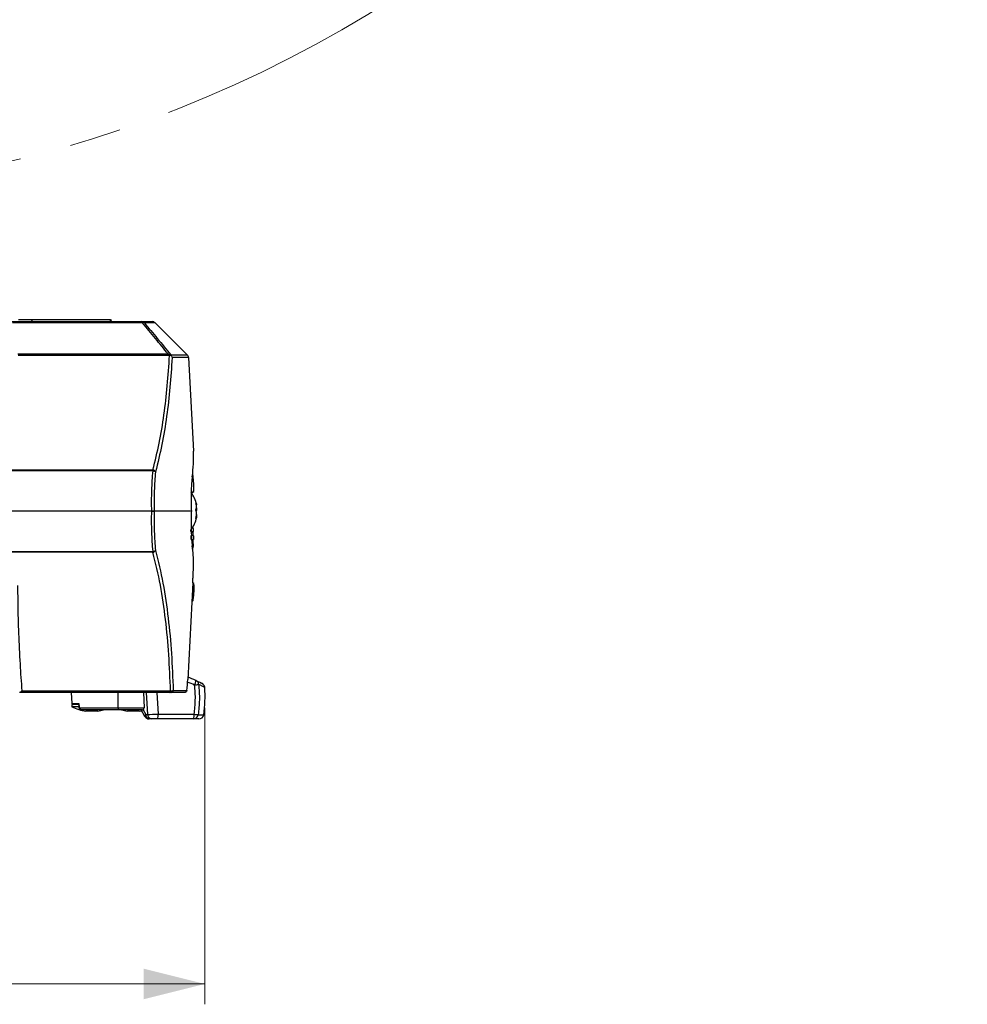
# Model space of a CAD drawing. Units: millimetres. Extents: x 10 to 584, y 10 to 410.
# Drawn here: x 261 to 308, y 202 to 250 of the extents above; entities that cross this region are included whole.
import ezdxf

# ---------------------------------------------------------------- set-up
doc = ezdxf.new("R2010")
doc.units = ezdxf.units.MM
doc.linetypes.add('CENTERX2', pattern=[20.32, 12.7, -2.54, 2.54, -2.54])
doc.styles.add('SLDTEXTSTYLE0', font='TXT', dxfattribs={"width": 0.605})
doc.dimstyles.new('SLDDIMSTYLE0', dxfattribs={"dimtxt": 4.622974, "dimasz": 3, "dimexe": 0, "dimexo": 0.0625, "dimgap": 1.155743, "dimtad": 1, "dimdec": 0, "dimlfac": 5, "dimrnd": 1e-09, "dimzin": 12, "dimdsep": 46, "dimtxsty": 'SLDTEXTSTYLE0', "dimsah": 1, "dimcen": 0.09, "dimadec": 0, "dimazin": 3, "dimtfac": 1, "dimtofl": 0, "dimtmove": 0, "dimatfit": 3, "dimfxl": 0, "dimfrac": 2, "dimtolj": 1, "dimtzin": 12, "dimarcsym": 0})

# ---------------------------------------------------------------- blocks, each defined once
blk = doc.blocks.new('_D_12')
at = {"color": 7, "linetype": 'Continuous', "lineweight": 18}
for p, q in [((222.66, 218.697), (222.66, 201.55)), ((270.365, 216.097), (270.365, 201.55)), ((222.66, 202.55), (270.365, 202.55))]:
    blk.add_line(p, q, dxfattribs=at)
for points in [[(222.66, 202.55), (225.66, 201.8), (225.66, 203.3)], [(270.365, 202.55), (267.365, 203.3), (267.365, 201.8)]]:
    blk.add_solid(points, dxfattribs=at)
at = {"color": 7, "linetype": 'Continuous', "lineweight": 18, "insert": (241.221, 208.689), "char_height": 4.7625, "attachment_point": 1, "style": 'SLDTEXTSTYLE0'}
blk.add_mtext('239', dxfattribs=at)

msp = doc.modelspace()

# ---------------------------------------------------------------- linework, layer by layer
at = {"color": 7, "linetype": 'Continuous', "lineweight": 25}
for p, q in [((260.8939, 235.0609), (267.2613, 235.0609)), ((267.3053, 235.0023), (260.9284, 235.0023)), ((261.2182, 235.1609), (261.8644, 235.1609)), ((261.8644, 235.1609), (261.8592, 235.0609)), ((261.8644, 235.1609), (261.8719, 235.1609)), ((261.8719, 235.1609), (261.8666, 235.0609)), ((261.8741, 235.1609), (261.8688, 235.0609)), ((261.8767, 235.1609), (261.8714, 235.0609)), ((261.8719, 235.1609), (261.8741, 235.1609)), ((261.8741, 235.1609), (261.8767, 235.1609)), ((261.8767, 235.1609), (265.7097, 235.1609)), ((265.7097, 235.1609), (265.7149, 235.0609)), ((265.7565, 235.1609), (265.7618, 235.0609)), ((267.2613, 235.0609), (267.7893, 235.0609)), ((267.9307, 235.0023), (267.3985, 235.0023)), ((269.5063, 233.4267), (267.9307, 235.0023)), ((261.1902, 233.4737), (268.5664, 233.4737)), ((268.6339, 233.3953), (261.1969, 233.3953)), ((268.6631, 233.4225), (268.7006, 233.4059)), ((268.6945, 233.4267), (269.5063, 233.4267)), ((269.5646, 233.2957), (268.7615, 233.2957)), ((269.5646, 233.2957), (269.8052, 228.7053)), ((267.825, 227.736), (225.4941, 227.736)), ((225.5, 227.7829), (267.819, 227.7829)), ((269.6881, 226.6489), (269.8169, 226.7209)), ((269.7026, 226.6484), (269.8288, 226.7213)), ((267.7604, 225.7609), (225.5586, 225.7609)), ((269.7088, 225.7609), (267.8798, 225.7609)), ((269.7099, 225.7609), (267.8798, 225.7609)), ((269.9527, 226.0673), (269.966, 226.0685)), ((269.966, 225.4532), (269.9384, 225.4556)), ((269.693, 224.7554), (269.7952, 224.7687)), ((269.6933, 224.7469), (269.7925, 224.7609)), ((269.7684, 224.9618), (269.7749, 224.9609)), ((269.7009, 224.575), (269.8012, 224.5609)), ((269.7009, 224.3468), (269.8012, 224.3609)), ((269.7037, 224.3555), (269.8047, 224.3687)), ((225.4941, 223.7858), (267.825, 223.7858)), ((269.7397, 224.1683), (269.7925, 224.1609)), ((269.7644, 223.9594), (269.7749, 223.9609)), ((267.819, 223.7388), (225.5, 223.7388)), ((269.7749, 222.239), (269.5266, 217.5009)), ((269.7741, 222.2248), (269.8169, 222.2009)), ((269.8288, 222.2004), (269.7745, 222.2318)), ((269.7271, 221.3271), (269.7739, 221.3609)), ((261.278, 216.8609), (261.2737, 216.8609)), ((268.6544, 216.8609), (261.278, 216.8609)), ((261.381, 216.9333), (268.6857, 216.9333)), ((263.809, 216.8609), (263.8375, 216.3177)), ((266.1095, 216.0956), (266.1095, 216.8609)), ((267.3521, 216.8609), (267.3922, 216.0956)), ((267.5628, 215.7831), (267.5064, 216.8609)), ((268.0148, 216.8609), (268.0709, 215.7902)), ((269.3863, 216.8609), (268.7201, 216.8609)), ((268.8165, 216.9556), (269.4891, 216.9556)), ((263.8395, 216.2609), (263.8395, 216.1609)), ((263.9401, 216.2609), (263.8395, 216.2609)), ((264.1703, 216.1609), (263.8395, 216.1609)), ((264.1869, 216.2609), (263.9401, 216.2609)), ((264.2242, 216.0956), (266.1095, 216.0956)), ((266.1095, 216.0956), (266.1095, 216.0009)), ((266.1095, 216.0009), (264.3075, 216.0009)), ((265.1095, 215.9409), (264.5295, 215.9409)), ((267.3077, 216.0009), (266.1095, 216.0009)), ((267.1495, 215.9409), (266.5695, 215.9409)), ((267.4302, 215.6809), (267.2455, 216.0009)), ((267.3391, 216.0083), (267.4691, 215.7831)), ((267.4691, 215.7831), (267.5628, 215.7831)), ((268.0709, 215.7902), (269.8437, 215.7902)), ((267.7319, 215.5609), (267.6381, 215.5609)), ((268.0369, 215.5609), (267.7319, 215.5609)), ((269.8097, 215.5609), (268.0369, 215.5609)), ((270.0762, 215.5609), (269.8097, 215.5609))]:
    msp.add_line(p, q, dxfattribs=at)
at = {"color": 8, "linetype": 'Continuous', "lineweight": 25}
for p, q in [((269.9365, 226.1426), (269.9475, 226.1432)), ((269.9338, 225.4141), (269.9475, 225.4132)), ((269.7701, 224.7655), (269.7773, 224.5642)), ((263.8375, 216.3177), (264.1788, 216.3177)), ((266.1095, 216.0956), (267.3922, 216.0956)), ((270.0393, 215.765), (270.3135, 215.765))]:
    msp.add_line(p, q, dxfattribs=at)
at = {"color": 7, "linetype": 'Continuous', "lineweight": 25, "flags": 128}
for points in [[(267.2613, 235.0609), (267.2674, 235.0599), (267.2734, 235.057), (267.2793, 235.0522), (267.2851, 235.0456), (267.2906, 235.0372), (267.2959, 235.0272), (267.3008, 235.0155), (267.3053, 235.0023)], [(269.7776, 223.8423), (269.7781, 223.8462), (269.7857, 223.9049)], [(268.6544, 216.8609), (268.6596, 216.8622), (268.6647, 216.866), (268.6696, 216.8724), (268.674, 216.881), (268.6779, 216.8917), (268.6813, 216.9042), (268.6839, 216.9182), (268.6857, 216.9333)], [(267.1495, 215.9409), (267.2394, 215.9552), (267.2686, 215.9608)]]:
    msp.add_lwpolyline(points, dxfattribs=at)
at = {"color": 8, "linetype": 'Continuous', "lineweight": 25, "flags": 128}
msp.add_lwpolyline([(264.2022, 216.123), (264.1913, 216.1196), (264.1871, 216.1169), (264.1871, 216.1165)], dxfattribs=at)
at = {"color": 7, "linetype": 'CENTERX2', "lineweight": 18}
msp.add_circle((246.6595, 302.4409), 61.156, dxfattribs=at)
at = {"color": 7, "linetype": 'Continuous', "lineweight": 25}
for centre, radius, start, end in [((267.2608, 234.8696), 0.1913, 43.92481, 89.84432), ((267.3519, 234.8887), 0.1228, 67.68795, 112.31205), ((267.7893, 234.8609), 0.2, 45, 90), ((269.3649, 233.2852), 0.2, 3, 45), ((267.2953, 227.6929), 0.5315, 4.65105, 9.75537), ((267.7499, 227.5472), 0.2457, 36.40419, 73.65441), ((267.7844, 227.4238), 0.3148, 58.77195, 82.60119), ((266.1326, 226.9044), 3.7, 5.12367, 10.1815), ((266.1326, 226.9044), 3.7, 357.15735, 4.02268), ((268.5023, 225.7609), 1.4972, 12.30578, 37.4708), ((268.5023, 225.7609), 1.4972, 322.5292, 347.61425), ((267.7499, 223.9745), 0.2457, 286.34559, 323.59581), ((267.2953, 223.8289), 0.5315, 350.24463, 355.34895), ((267.7844, 224.0979), 0.3148, 277.39881, 301.22805), ((266.1326, 222.0174), 3.7, 349.76878, 2.84927), ((268.4836, 214.2932), 3.4741, 65.38245, 72.33101), ((269.5032, 217.4508), 0.4276, 327.74851, 0.09012), ((269.7209, 218.62), 1.4048, 275.87714, 284.0276), ((269.8339, 217.2452), 0.2278, 2.99563, 64.84718), ((264.3808, 216.6609), 6, 351.41332, 4.17108), ((268.7184, 216.9589), 0.0981, 270.96471, 358.06839), ((263.8974, 216.3209), 0.06, 183, 270), ((264.8195, 218.0424), 2.1215, 242.48788, 262.14333), ((264.316, 216.0923), 0.0918, 177.92631, 264.69979), ((264.8195, 218.0424), 2.1215, 277.85667, 285.77614), ((266.8595, 218.0424), 2.1215, 254.22386, 262.14333), ((267.5287, 215.702), 0.1007, 126.31925, 192.08861), ((267.6381, 215.8009), 0.24, 210, 270), ((267.6765, 215.7654), 0.2082, 175.12905, 259.37021), ((267.7703, 215.7654), 0.2082, 175.12905, 259.37021), ((267.647, 215.7359), 0.4274, 335.82707, 7.30481), ((269.4198, 215.7359), 0.4274, 335.82707, 7.30481), ((269.8065, 215.7956), 0.2348, 270.77464, 352.51086), ((270.402, 219.3552), 3.6085, 261.09971, 264.2316), ((270.0762, 215.8009), 0.24, 270, 351.41332)]:
    msp.add_arc(centre, radius, start, end, dxfattribs=at)
at = {"color": 8, "linetype": 'Continuous', "lineweight": 25}
msp.add_arc((268.5176, 214.2825), 3.2341, 65.38245, 71.97675, dxfattribs=at)
at = {"color": 7, "linetype": 'Continuous', "lineweight": 25}
for centre, major_axis, ratio, start_param, end_param in [((249.9595, 228.3583), (19.8548, 0), 0.5776147, 6.2038645, 6.3134476), ((249.8963, 224.3552), (19.8903, -1.803), 0.5744577, 0.0510375, 0.1313341), ((250.0132, 217.5499), (13.9994, 14.3706), 0.9488792, 5.4281378, 5.4560036), ((267.2915, 216.1009), (0.0775, -0.0716), 0.9005013, 5.8984448, 7.0293046), ((267.9868, 215.8009), (0.6002, 0.0126), 0.0208851, 3.9276478, 4.8526723)]:
    msp.add_ellipse(centre, major_axis=major_axis, ratio=ratio, start_param=start_param, end_param=end_param, dxfattribs=at)
for points, knots in [([(265.7418, 235.1609), (265.7461, 235.1609), (265.7586, 235.1609), (265.7574, 235.1609), (265.7565, 235.1609)], [0, 0, 0, 0, 0.3449768, 1, 1, 1, 1]), ([(268.5664, 233.4737), (268.3593, 233.7277), (267.9423, 234.2388), (267.5185, 234.7467), (267.3053, 235.0023)], [0, 0, 0, 0, 0.4968029, 1, 1, 1, 1]), ([(267.3985, 235.0023), (267.6112, 234.7467), (268.0468, 234.2233), (268.4753, 233.6963), (268.6945, 233.4267)], [0, 0, 0, 0, 0.4882479, 1, 1, 1, 1]), ([(268.5664, 233.4737), (268.5668, 233.4735), (268.5999, 233.4587), (268.6317, 233.4405), (268.6631, 233.4225)], [0, 0, 0, 0, 0.0119272, 1, 1, 1, 1]), ([(267.819, 227.7829), (267.9279, 228.2176), (268.1463, 229.0899), (268.3704, 230.4769), (268.5375, 231.9096), (268.6017, 232.8992), (268.6339, 233.3953)], [0, 0, 0, 0, 0.2500774, 0.5017588, 0.750216, 1, 1, 1, 1]), ([(268.7615, 233.2957), (268.7296, 232.8069), (268.6655, 231.8267), (268.5001, 230.4027), (268.2765, 229.0112), (268.0575, 228.1333), (267.9476, 227.693)], [0, 0, 0, 0, 0.2464418, 0.494134, 0.7462805, 1, 1, 1, 1]), ([(268.6631, 233.4225), (268.6591, 233.4187), (268.6495, 233.4099), (268.6397, 233.4006), (268.6339, 233.3953)], [0, 0, 0, 0, 0.42088614, 1, 1, 1, 1]), ([(268.6945, 233.4267), (268.6946, 233.4265), (268.6971, 233.42), (268.6989, 233.4128), (268.7006, 233.4059)], [0, 0, 0, 0, 0.0272085, 1, 1, 1, 1]), ([(268.7006, 233.4059), (268.7132, 233.3904), (268.7409, 233.3565), (268.7561, 233.3174), (268.7614, 233.2961), (268.7615, 233.2957)], [0, 0, 0, 0, 0.4500028, 0.9907641, 1, 1, 1, 1]), ([(267.7604, 225.7609), (267.7575, 225.9316), (267.7515, 226.2738), (267.7626, 226.775), (267.7859, 227.2643), (267.8119, 227.5785), (267.825, 227.736)], [0, 0, 0, 0, 0.25467645, 0.51061215, 0.75479677, 1, 1, 1, 1]), ([(267.9476, 227.693), (267.9343, 227.5394), (267.9075, 227.2316), (267.8833, 226.7534), (267.8715, 226.2627), (267.877, 225.9284), (267.8798, 225.7609)], [0, 0, 0, 0, 0.2447071, 0.4904464, 0.7445826, 1, 1, 1, 1]), ([(269.7519, 227.4496), (269.7446, 227.3912), (269.7298, 227.2728), (269.7114, 227.0407), (269.698, 226.7733), (269.6917, 226.4686), (269.6937, 226.127), (269.7044, 225.8844), (269.7099, 225.7609)], [0, 0, 0, 0, 0.158585, 0.3217419, 0.480346, 0.6436051, 0.8185997, 1, 1, 1, 1]), ([(269.8169, 226.7209), (269.8218, 226.8334), (269.8307, 227.037), (269.8122, 227.3163), (269.7867, 227.4792), (269.7739, 227.5609)], [0, 0, 0, 0, 0.3816042, 0.6901414, 1, 1, 1, 1]), ([(269.8266, 226.7209), (269.827, 226.7209), (269.8288, 226.7209), (269.8221, 226.7209), (269.8169, 226.7209)], [0, 0, 0, 0, 0.2326113, 1, 1, 1, 1]), ([(267.825, 223.7858), (267.812, 223.9426), (267.7859, 224.2568), (267.7627, 224.7453), (267.7515, 225.247), (267.7575, 225.5893), (267.7604, 225.7609)], [0, 0, 0, 0, 0.2441949, 0.4893878, 0.74407, 1, 1, 1, 1]), ([(267.7604, 225.7609), (267.7708, 225.7609), (267.7919, 225.7609), (267.8204, 225.7609), (267.8458, 225.7609), (267.8658, 225.7609), (267.8755, 225.7609), (267.8798, 225.7609)], [0, 0, 0, 0, 0.2055727, 0.4171086, 0.6226803, 0.8342019, 1, 1, 1, 1]), ([(267.8798, 225.7609), (267.8679, 225.7609), (267.844, 225.7609), (267.7981, 225.7609), (267.7687, 225.7609), (267.7604, 225.7609)], [0, 0, 0, 0, 0.41744717, 0.834918, 1, 1, 1, 1]), ([(267.8798, 225.7609), (267.877, 225.5941), (267.8715, 225.2598), (267.8833, 224.7698), (267.9074, 224.2908), (267.9342, 223.983), (267.9476, 223.8287)], [0, 0, 0, 0, 0.25413, 0.5095536, 0.7542494, 1, 1, 1, 1]), ([(269.7088, 225.7609), (269.7043, 225.6611), (269.6898, 225.3425), (269.6908, 224.8244), (269.717, 224.3476), (269.7413, 224.1448), (269.7509, 224.0641)], [0, 0, 0, 0, 0.1464369, 0.4678138, 0.7880971, 1, 1, 1, 1]), ([(269.9475, 225.7427), (269.9464, 225.7445), (269.9433, 225.7498), (269.9389, 225.7642), (269.9352, 225.7861), (269.9335, 225.8102), (269.9338, 225.8337), (269.9361, 225.8543), (269.9401, 225.8699), (269.9442, 225.8773), (269.9468, 225.8789), (269.9475, 225.8793)], [0, 0, 0, 0, 0.0714576, 0.2040862, 0.3341424, 0.4601126, 0.5828858, 0.7047292, 0.8281709, 0.9550194, 1, 1, 1, 1]), ([(269.9475, 226.0904), (269.946, 226.0966), (269.9425, 226.111), (269.9379, 226.133), (269.9347, 226.1529), (269.9334, 226.1665), (269.9342, 226.1727), (269.9369, 226.1712), (269.9412, 226.1621), (269.945, 226.151), (269.9472, 226.144), (269.9475, 226.1432)], [0, 0, 0, 0, 0.100856, 0.2329275, 0.3621253, 0.4872719, 0.6096375, 0.7316438, 0.8557349, 0.9834616, 1, 1, 1, 1]), ([(269.9475, 226.1432), (269.9497, 226.1357), (269.9543, 226.1206), (269.9597, 226.1017), (269.9638, 226.0859), (269.9662, 226.0751), (269.967, 226.0692), (269.9663, 226.0691), (269.966, 226.069)], [0, 0, 0, 0, 0.1707641, 0.3459866, 0.5233559, 0.7062411, 0.8774396, 1, 1, 1, 1]), ([(269.9475, 225.8793), (269.9495, 225.8807), (269.9537, 225.8835), (269.959, 225.8928), (269.9633, 225.9068), (269.966, 225.9256), (269.967, 225.9482), (269.9663, 225.9732), (269.964, 226.0005), (269.9601, 226.0293), (269.9547, 226.0598), (269.9499, 226.0801), (269.9475, 226.0904)], [0, 0, 0, 0, 0.0901341, 0.1822055, 0.2852543, 0.3915176, 0.4908141, 0.5931106, 0.6905133, 0.7906677, 0.8938266, 1, 1, 1, 1]), ([(269.9649, 225.9209), (269.9652, 225.9181), (269.9664, 225.9055), (269.9669, 225.8835), (269.9663, 225.8565), (269.9641, 225.832), (269.9603, 225.8109), (269.9551, 225.7933), (269.9505, 225.7837), (269.9478, 225.7795), (269.9475, 225.779)], [0, 0, 0, 0, 0.0440484, 0.1990831, 0.3588083, 0.5107794, 0.6670493, 0.8212227, 0.9795291, 1, 1, 1, 1]), ([(269.9475, 225.497), (269.9485, 225.501), (269.9516, 225.5129), (269.9553, 225.5298), (269.9585, 225.5477), (269.9608, 225.5623), (269.9629, 225.5778), (269.9645, 225.5935), (269.9657, 225.6088), (269.9664, 225.6236), (269.9667, 225.6379), (269.9666, 225.6518), (269.9661, 225.6651), (269.9652, 225.6775), (269.9639, 225.6892), (269.9622, 225.7002), (269.9601, 225.7103), (269.9577, 225.7195), (269.955, 225.7278), (269.9519, 225.7351), (269.9493, 225.7399), (269.9478, 225.7422), (269.9475, 225.7427)], [0, 0, 0, 0, 0.04387503, 0.13267044, 0.17767126, 0.22907153, 0.28084844, 0.33383804, 0.38725673, 0.43676737, 0.48663518, 0.53763464, 0.58902624, 0.63756486, 0.68643643, 0.7363445, 0.78660424, 0.83585143, 0.8854224, 0.93598939, 0.98688979, 1, 1, 1, 1]), ([(269.9475, 225.4132), (269.9466, 225.4111), (269.9449, 225.4069), (269.9423, 225.4022), (269.9399, 225.3988), (269.9377, 225.3975), (269.9359, 225.3982), (269.9347, 225.401), (269.9339, 225.4058), (269.9336, 225.4122), (269.9339, 225.4201), (269.9346, 225.4292), (269.9358, 225.4394), (269.9374, 225.4503), (269.9394, 225.4619), (269.9418, 225.4736), (269.9444, 225.4853), (269.9464, 225.4931), (269.9474, 225.4969), (269.9475, 225.497)], [0, 0, 0, 0, 0.0569719, 0.1151895, 0.1801065, 0.2469901, 0.3104187, 0.3758037, 0.4372764, 0.5006071, 0.560846, 0.6228363, 0.6830607, 0.7449709, 0.8063473, 0.8694049, 0.9326157, 0.9975622, 1, 1, 1, 1]), ([(269.9648, 225.4405), (269.9652, 225.4425), (269.9665, 225.4482), (269.9669, 225.4526), (269.966, 225.4539), (269.9634, 225.4501), (269.9594, 225.4419), (269.9541, 225.4297), (269.9497, 225.4187), (269.9475, 225.4132)], [0, 0, 0, 0, 0.08151586, 0.235244, 0.39359116, 0.54481892, 0.70029666, 0.84832416, 1, 1, 1, 1]), ([(269.965, 225.6003), (269.9652, 225.5986), (269.9664, 225.591), (269.9669, 225.5734), (269.9663, 225.5486), (269.964, 225.5212), (269.96, 225.4924), (269.9562, 225.4697), (269.9533, 225.457), (269.9527, 225.4544)], [0, 0, 0, 0, 0.05194627, 0.22975785, 0.41294185, 0.58736234, 0.7667102, 0.95143853, 1, 1, 1, 1]), ([(269.6918, 224.7609), (269.6902, 224.7623), (269.6869, 224.7653), (269.6815, 224.7884), (269.6771, 224.8153), (269.6751, 224.8348), (269.6744, 224.8413)], [0, 0, 0, 0, 0.28561806, 0.57135759, 0.85712458, 1, 1, 1, 1]), ([(269.6918, 224.7609), (269.7055, 224.7609), (269.7311, 224.7609), (269.7644, 224.7609), (269.7831, 224.7609), (269.7925, 224.7609)], [0, 0, 0, 0, 0.3639262, 0.6819478, 1, 1, 1, 1]), ([(269.7749, 224.9609), (269.7761, 224.9594), (269.7787, 224.9563), (269.7839, 224.9334), (269.7891, 224.9006), (269.7934, 224.8614), (269.796, 224.8219), (269.7967, 224.7887), (269.7955, 224.7654), (269.7935, 224.7624), (269.7925, 224.7609)], [0, 0, 0, 0, 0.124923, 0.2499141, 0.374916, 0.4999014, 0.6248625, 0.7497884, 0.8746994, 1, 1, 1, 1]), ([(269.8015, 224.5611), (269.8011, 224.6051), (269.8005, 224.6744), (269.7952, 224.7433), (269.7933, 224.7685)], [0, 0, 0, 0, 0.6352542, 1, 1, 1, 1]), ([(269.7006, 224.3609), (269.6991, 224.3623), (269.6961, 224.3653), (269.6927, 224.3883), (269.6904, 224.4214), (269.6897, 224.4608), (269.6904, 224.5002), (269.6926, 224.5333), (269.6961, 224.5564), (269.6991, 224.5594), (269.7006, 224.5609)], [0, 0, 0, 0, 0.12492513, 0.24988367, 0.37486321, 0.49985055, 0.62482354, 0.74975518, 0.87468424, 1, 1, 1, 1]), ([(269.8012, 224.5609), (269.7905, 224.5609), (269.7704, 224.5609), (269.7366, 224.5609), (269.7126, 224.5609), (269.7006, 224.5609)], [0, 0, 0, 0, 0.3638613, 0.6819153, 1, 1, 1, 1]), ([(269.7006, 224.3609), (269.7143, 224.3609), (269.7399, 224.3609), (269.7732, 224.3609), (269.7919, 224.3609), (269.8012, 224.3609)], [0, 0, 0, 0, 0.3638613, 0.6819153, 1, 1, 1, 1]), ([(269.7941, 224.1615), (269.7953, 224.1773), (269.8004, 224.246), (269.8013, 224.3151), (269.8021, 224.3683)], [0, 0, 0, 0, 0.2306481, 1, 1, 1, 1]), ([(269.8012, 224.5609), (269.8024, 224.5594), (269.8047, 224.5564), (269.8079, 224.5333), (269.8101, 224.5003), (269.811, 224.4609), (269.8101, 224.4215), (269.8079, 224.3885), (269.8047, 224.3654), (269.8024, 224.3624), (269.8012, 224.3609)], [0, 0, 0, 0, 0.1249228, 0.2498892, 0.3748716, 0.4998567, 0.6248296, 0.7497646, 0.874693, 1, 1, 1, 1]), ([(267.9476, 223.8287), (268.0772, 223.2992), (268.3377, 222.2351), (268.5791, 220.5326), (268.743, 218.774), (268.7919, 217.5632), (268.8165, 216.9556)], [0, 0, 0, 0, 0.2514122, 0.5051475, 0.7516721, 1, 1, 1, 1]), ([(269.7925, 224.1609), (269.7819, 224.1609), (269.7658, 224.1609), (269.7469, 224.1609), (269.7405, 224.1609)], [0, 0, 0, 0, 0.6611939, 1, 1, 1, 1]), ([(269.7925, 224.1609), (269.7935, 224.1594), (269.7955, 224.1563), (269.7967, 224.1331), (269.796, 224.0998), (269.7934, 224.0604), (269.7891, 224.0212), (269.7839, 223.9884), (269.7787, 223.9654), (269.7761, 223.9624), (269.7749, 223.9609)], [0, 0, 0, 0, 0.1249165, 0.2498714, 0.3748567, 0.4998568, 0.6248427, 0.7497779, 0.8747063, 1, 1, 1, 1]), ([(269.784, 223.9048), (269.7841, 223.9024), (269.7845, 223.8954), (269.7821, 223.9366), (269.7806, 223.9636)], [0, 0, 0, 0, 0.3442787, 1, 1, 1, 1]), ([(268.6857, 216.9333), (268.6613, 217.5287), (268.6121, 218.7235), (268.4495, 220.458), (268.2088, 222.1502), (267.9493, 223.2077), (267.819, 223.7388)], [0, 0, 0, 0, 0.2459052, 0.4935259, 0.7456389, 1, 1, 1, 1]), ([(269.7749, 222.239), (269.7764, 222.2678), (269.7794, 222.3254), (269.7839, 222.4121), (269.7883, 222.4985), (269.7926, 222.5828), (269.798, 222.6914), (269.8029, 222.7943), (269.807, 222.8907), (269.8097, 222.9604), (269.8118, 223.0259), (269.8132, 223.0861), (269.8134, 223.1203), (269.8135, 223.1375)], [0, 0, 0, 0, 0.07936724, 0.15928521, 0.24094041, 0.32319603, 0.40256334, 0.56399775, 0.64625934, 0.73280647, 0.82007338, 0.90963642, 1, 1, 1, 1]), ([(261.1742, 222.1071), (261.1744, 222.0477), (261.1752, 221.7507), (261.1833, 220.971), (261.2163, 219.7501), (261.2831, 218.3218), (261.3499, 217.374), (261.381, 216.9333)], [0, 0, 0, 0, 0.0357263, 0.1786435, 0.4649627, 0.7512834, 1, 1, 1, 1]), ([(269.8169, 222.2009), (269.8218, 222.0883), (269.8307, 221.8847), (269.8122, 221.6054), (269.7867, 221.4425), (269.7739, 221.3609)], [0, 0, 0, 0, 0.3816042, 0.6901414, 1, 1, 1, 1]), ([(269.8266, 222.2009), (269.827, 222.2009), (269.8288, 222.2009), (269.8221, 222.2009), (269.8169, 222.2009)], [0, 0, 0, 0, 0.2326113, 1, 1, 1, 1]), ([(269.8437, 215.7902), (269.8589, 215.9064), (269.8894, 216.1394), (269.9057, 216.496), (269.9013, 216.8581), (269.877, 217.1009), (269.8648, 217.2226)], [0, 0, 0, 0, 0.24453146, 0.49014521, 0.74446538, 1, 1, 1, 1]), ([(269.9307, 217.4515), (269.9655, 217.4351), (270.0849, 217.3787), (270.1463, 217.3437), (270.1898, 217.3189)], [0, 0, 0, 0, 0.2914237, 1, 1, 1, 1]), ([(270.0614, 217.2572), (270.0741, 217.131), (270.0994, 216.878), (270.1039, 216.5013), (270.0869, 216.1293), (270.0552, 215.8866), (270.0393, 215.765)], [0, 0, 0, 0, 0.2543171, 0.5098429, 0.7543824, 1, 1, 1, 1]), ([(270.3641, 217.097), (270.3642, 217.0985), (270.3665, 217.1212), (270.3538, 217.1611), (270.3328, 217.208), (270.3098, 217.2389), (270.2912, 217.2587), (270.2731, 217.2745), (270.255, 217.2879), (270.226, 217.3066), (270.2035, 217.321), (270.1685, 217.3387), (270.1666, 217.3396)], [0, 0, 0, 0, 0.0039178, 0.0591705, 0.1068857, 0.1474291, 0.1860169, 0.2376711, 0.3367196, 0.5236018, 0.974247, 1, 1, 1, 1]), ([(261.278, 216.8609), (261.2835, 216.8619), (261.2946, 216.8639), (261.3207, 216.8793), (261.35, 216.9025), (261.3714, 216.9233), (261.3808, 216.9331), (261.381, 216.9333)], [0, 0, 0, 0, 0.2113676, 0.4212492, 0.7369743, 0.994202, 1, 1, 1, 1]), ([(268.7201, 216.8609), (268.7162, 216.8609), (268.7084, 216.8609), (268.6852, 216.8609), (268.6647, 216.8609), (268.6544, 216.8609)], [0, 0, 0, 0, 0.329155, 0.6643538, 1, 1, 1, 1]), ([(268.6857, 216.9333), (268.7062, 216.935), (268.7469, 216.9383), (268.7933, 216.9463), (268.8088, 216.9525), (268.8165, 216.9556)], [0, 0, 0, 0, 0.3391773, 0.6740724, 1, 1, 1, 1]), ([(269.4891, 216.9556), (269.486, 216.9407), (269.4808, 216.9155), (269.4562, 216.8864), (269.4306, 216.8697), (269.4066, 216.8619), (269.3921, 216.8612), (269.3863, 216.8609)], [0, 0, 0, 0, 0.3470398, 0.5829427, 0.7609449, 0.9046333, 1, 1, 1, 1]), ([(264.168, 216.2797), (264.1686, 216.2742), (264.1749, 216.2198), (264.1813, 216.1655), (264.1871, 216.1165)], [0, 0, 0, 0, 0.09985414, 1, 1, 1, 1]), ([(264.1788, 216.3177), (264.1787, 216.3175), (264.1749, 216.311), (264.1683, 216.2971), (264.1686, 216.2858), (264.1688, 216.2797)], [0, 0, 0, 0, 0.01434628, 0.47562584, 1, 1, 1, 1]), ([(264.1788, 216.3177), (264.181, 216.2988), (264.1888, 216.2339), (264.1966, 216.169), (264.2022, 216.123)], [0, 0, 0, 0, 0.2920003, 1, 1, 1, 1]), ([(264.1873, 216.1167), (264.1874, 216.1157), (264.1879, 216.0984), (264.1999, 216.0668), (264.2271, 216.0297), (264.2643, 216.0074), (264.2929, 215.9992), (264.3071, 216.001), (264.3075, 216.001)], [0, 0, 0, 0, 0.01655363, 0.28173411, 0.53229697, 0.76546022, 0.99281792, 1, 1, 1, 1]), ([(264.2022, 216.123), (264.2028, 216.1199), (264.204, 216.1133), (264.2086, 216.1043), (264.2156, 216.0971), (264.2213, 216.0961), (264.2242, 216.0956)], [0, 0, 0, 0, 0.1902254, 0.3963374, 0.6868915, 1, 1, 1, 1]), ([(267.3077, 216.0009), (267.3127, 216.0012), (267.3227, 216.0019), (267.3336, 216.0061), (267.3391, 216.0083)], [0, 0, 0, 0, 0.4937005, 1, 1, 1, 1])]:
    msp.add_open_spline(points, degree=3, knots=knots, dxfattribs=at)
at = {"color": 8, "linetype": 'Continuous', "lineweight": 25}
for points, knots in [([(269.7844, 224.366), (269.7854, 224.3477), (269.7891, 224.2799), (269.7789, 224.2128), (269.7715, 224.1638)], [0, 0, 0, 0, 0.270802, 1, 1, 1, 1]), ([(270.3647, 217.097), (270.3648, 217.097), (270.3667, 217.0958), (270.3586, 217.1006), (270.3396, 217.1118), (270.3013, 217.1341), (270.2405, 217.168), (270.1503, 217.2149), (270.0945, 217.2414), (270.0614, 217.2572)], [0, 0, 0, 0, 0.0061293, 0.179203, 0.2953872, 0.412828, 0.7075273, 0.826949, 1, 1, 1, 1])]:
    msp.add_open_spline(points, degree=3, knots=knots, dxfattribs=at)

# ---------------------------------------------------------------- dimensions: what is measured, and where the dimension line sits
at = {"color": 7, "linetype": 'Continuous', "lineweight": 18}
dim = msp.add_linear_dim(base=(270.3649, 202.5501), p1=(222.6595, 219.6971), p2=(270.3649, 217.0969), dimstyle='SLDDIMSTYLE0', dxfattribs=at)
dim.commit()
dim.dimension.update_dxf_attribs({"geometry": '_D_12', "text_midpoint": (246.5122, 202.5501), "dimtype": 160})

doc.saveas('drawing.dxf')
